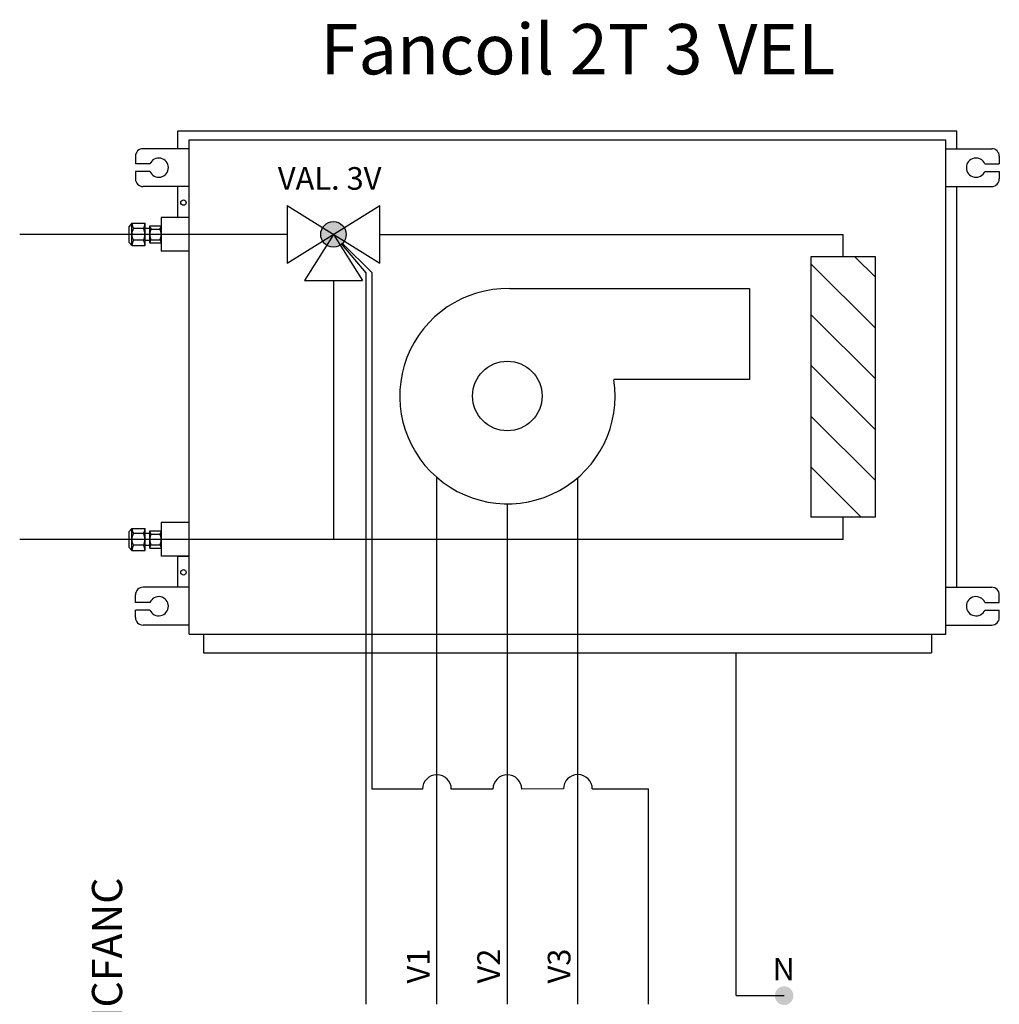
# Model space of a CAD drawing. Units: millimetres. Extents: x 201 to 22319, y 259 to 3940.
# Drawn here: x 3248 to 3459, y 818 to 1030 of the extents above; entities that cross this region are included whole.
import ezdxf

# ---------------------------------------------------------------- set-up
doc = ezdxf.new("R2010")
doc.units = ezdxf.units.MM
doc.linetypes.add('LÍNEAS_OCULTAS', pattern=[0.375, 0.25, -0.125])
doc.layers.add('AIRZONE HARDWARE', color=7, linetype='Continuous')
doc.styles.add('MtXpl_Calibri', font='calibri.ttf')
doc.styles.get("Standard").update_dxf_attribs({"font": 'arial.ttf'})

# ---------------------------------------------------------------- blocks, each defined once
blk = doc.blocks.new('*U33')
at = {"layer": 'AIRZONE HARDWARE'}
blk.add_hatch(color=5, dxfattribs=at).paths.add_polyline_path([(33.37, 280.44, 1), (27.87, 280.44, 1)])
at = {"layer": 'AIRZONE HARDWARE', "linetype": 'LÍNEAS_OCULTAS'}
blk.add_hatch(color=7, dxfattribs=at).paths.add_polyline_path([(127.71, 114.34, 1), (127.71, 118.36, 1)])
at = {"layer": 'AIRZONE HARDWARE', "color": 7}
for p, q in [((-2.89, 302.79), (164.91, 302.79)), ((-2.89, 298.92), (-2.89, 302.79)), ((164.91, 298.92), (164.91, 302.79)), ((-0.5, 300.85), (162.52, 300.85)), ((-0.5, 194.28), (-0.5, 300.85)), ((-0.5, 194.28), (-0.5, 300.85)), ((-0.5, 194.28), (-0.5, 300.85)), ((162.52, 194.28), (162.52, 300.85)), ((-12.04, 297.29), (-12.04, 295.66)), ((-0.5, 298.92), (-10.41, 298.92)), ((162.52, 298.92), (172.43, 298.92)), ((174.06, 297.29), (174.06, 295.66)), ((-8.92, 295.66), (-12.04, 295.66)), ((170.95, 295.66), (174.06, 295.66)), ((-8.92, 294.03), (-12.04, 294.03)), ((-12.04, 294.03), (-12.04, 292.4)), ((170.95, 294.03), (174.06, 294.03)), ((174.06, 294.03), (174.06, 292.4)), ((-0.5, 290.77), (-10.41, 290.77)), ((-2.89, 284.06), (-2.89, 290.77)), ((162.52, 290.77), (172.43, 290.77)), ((164.91, 204.37), (164.91, 290.77)), ((-12.81, 282.84), (-13.42, 282.18)), ((-12.81, 282.84), (-9.98, 282.84)), ((-12.81, 278.05), (-12.81, 282.84)), ((-9.98, 278.05), (-9.98, 282.84)), ((-8.96, 282.3), (-6.5, 282.3)), ((-8.96, 278.59), (-8.96, 282.3)), ((-0.5, 284.06), (-6.5, 284.06)), ((-6.5, 284.06), (-6.5, 276.83)), ((-13.42, 278.71), (-13.42, 282.18)), ((-10.31, 281.7), (-12.48, 281.7)), ((-8.96, 281.73), (-9.98, 281.73)), ((-8.69, 281.59), (-6.76, 281.59)), ((-12.81, 278.05), (-13.42, 278.71)), ((-12.81, 278.05), (-9.98, 278.05)), ((-10.31, 279.19), (-12.48, 279.19)), ((-8.96, 279.16), (-9.98, 279.16)), ((-8.96, 278.59), (-6.5, 278.59)), ((-8.69, 279.3), (-6.76, 279.3)), ((37.68, 272.17), (32.4, 278.36)), ((38.95, 272.17), (32.57, 278.51)), ((-0.5, 276.83), (-6.5, 276.83)), ((37.68, 114.49), (37.68, 272.17)), ((38.95, 160.85), (38.95, 272.17)), ((68.59, 268.76), (120.25, 268.76)), ((120.25, 268.76), (120.25, 249.15)), ((120.25, 249.15), (91.03, 249.15)), ((52.9, 114.49), (52.9, 228.05)), ((83.27, 114.49), (83.27, 228)), ((68.08, 114.49), (68.08, 222.36)), ((-12.81, 217.08), (-13.42, 216.42)), ((-12.81, 217.08), (-9.98, 217.08)), ((-12.81, 212.3), (-12.81, 217.08)), ((-9.98, 212.3), (-9.98, 217.08)), ((-8.96, 216.54), (-6.5, 216.54)), ((-8.96, 212.84), (-8.96, 216.54)), ((-0.5, 218.31), (-6.5, 218.31)), ((-6.5, 218.31), (-6.5, 211.07)), ((-13.42, 212.95), (-13.42, 216.42)), ((-10.31, 215.95), (-12.48, 215.95)), ((-8.96, 215.97), (-9.98, 215.97)), ((-8.69, 215.84), (-6.76, 215.84)), ((-12.81, 212.3), (-13.42, 212.95)), ((-12.81, 212.3), (-9.98, 212.3)), ((-10.31, 213.43), (-12.48, 213.43)), ((-8.96, 213.41), (-9.98, 213.41)), ((-8.96, 212.84), (-6.5, 212.84)), ((-8.69, 213.54), (-6.76, 213.54)), ((-0.5, 211.07), (-6.5, 211.07)), ((-2.89, 204.37), (-2.89, 211.07)), ((-2.89, 211.07), (-0.5, 211.07)), ((-0.5, 204.37), (-10.41, 204.37)), ((162.52, 204.37), (172.43, 204.37)), ((-12.04, 201.11), (-12.04, 202.74)), ((174.06, 201.11), (174.06, 202.74)), ((-8.92, 201.11), (-12.04, 201.11)), ((170.95, 201.11), (174.06, 201.11)), ((-8.92, 199.48), (-12.04, 199.48)), ((-12.04, 197.85), (-12.04, 199.48)), ((170.95, 199.48), (174.06, 199.48)), ((174.06, 197.85), (174.06, 199.48)), ((-0.5, 196.22), (-10.41, 196.22)), ((162.52, 196.22), (172.43, 196.22)), ((-0.5, 194.28), (162.52, 194.28)), ((2.6, 194.28), (2.6, 190.27)), ((159.43, 194.28), (159.43, 190.27)), ((2.6, 190.27), (159.43, 190.27)), ((117.41, 116.39), (117.41, 190.27)), ((49.79, 160.85), (38.95, 160.85)), ((64.97, 160.85), (56.01, 160.85)), ((80.16, 160.9), (71.19, 160.85)), ((86.38, 160.9), (98.48, 160.9)), ((98.48, 114.49), (98.48, 160.9)), ((117.41, 116.39), (127.69, 116.39))]:
    blk.add_line(p, q, dxfattribs=at)
at = {"layer": 'AIRZONE HARDWARE', "color": 5, "linetype": 'Continuous'}
for p, q in [((20.66, 286.67), (20.66, 274.22)), ((20.66, 274.22), (40.58, 286.67)), ((20.66, 286.67), (40.58, 274.22)), ((40.58, 274.22), (40.58, 286.67)), ((30.62, 280.44), (24.39, 270.48)), ((30.62, 280.44), (36.85, 270.48)), ((133.48, 274.12), (147.36, 260.24)), ((142.93, 275.62), (147.36, 271.19)), ((24.39, 270.48), (36.85, 270.48)), ((133.48, 263.17), (147.36, 249.29)), ((133.48, 252.22), (147.36, 238.33)), ((133.48, 241.26), (147.36, 227.38)), ((133.48, 230.31), (144.27, 219.51))]:
    blk.add_line(p, q, dxfattribs=at)
at = {"layer": 'AIRZONE HARDWARE', "color": 5}
for p, q in [((20.66, 280.44), (-36.98, 280.44)), ((40.58, 280.44), (140.42, 280.44)), ((140.42, 275.62), (140.42, 280.44)), ((147.36, 275.62), (133.48, 275.62)), ((133.48, 275.62), (133.48, 219.51)), ((147.36, 219.51), (147.36, 275.62)), ((30.62, 270.48), (30.62, 214.69)), ((147.36, 219.51), (133.48, 219.51)), ((140.42, 214.69), (140.42, 219.51)), ((140.42, 214.69), (-36.98, 214.69))]:
    blk.add_line(p, q, dxfattribs=at)
at = {"layer": 'AIRZONE HARDWARE', "color": 7}
for centre, radius in [((-1.7, 287.3), 0.584), ((68.08, 245.61), 7.5), ((-1.7, 207.6), 0.584)]:
    blk.add_circle(centre, radius, dxfattribs=at)
at = {"layer": 'AIRZONE HARDWARE', "color": 5}
blk.add_circle((30.62, 280.44), 2.75, dxfattribs=at)
at = {"layer": 'AIRZONE HARDWARE', "color": 7}
for centre, radius, start, end in [((-10.41, 297.29), 1.63, 90, 180), ((172.43, 297.29), 1.63, 0, 90), ((-7.02, 294.84), 2.07, 203.1707, 156.8293), ((169.04, 294.84), 2.07, 23.1707, 336.8293), ((-10.41, 292.4), 1.63, 180, 270), ((172.43, 292.4), 1.63, 270, 0), ((-9.12, 283.29), 3.72, 187.0572, 205.3154), ((-13.67, 283.29), 3.72, 334.6846, 352.9428), ((-7.48, 282.45), 1.48, 185.7674, 215.2371), ((-7.97, 282.45), 1.48, 324.7629, 354.2326), ((-10.24, 280.44), 2.57, 150.7149, 180), ((-10.24, 280.44), 2.57, 180, 209.2851), ((-12.56, 280.44), 2.57, 360, 29.2851), ((-12.56, 280.44), 2.57, 330.7149, 0), ((-6.33, 280.44), 2.63, 154.0858, 180), ((-6.33, 280.44), 2.63, 180, 205.9142), ((-9.12, 280.44), 2.63, 0, 25.9142), ((-9.12, 280.44), 2.63, 334.0858, 360), ((-9.12, 277.6), 3.72, 154.6846, 172.9428), ((-13.67, 277.6), 3.72, 7.0572, 25.3154), ((-7.48, 278.44), 1.48, 144.7629, 174.2326), ((-7.97, 278.44), 1.48, 5.7674, 35.2371), ((68.11, 245.56), 23.2, 88.9822, 8.798), ((-9.12, 217.54), 3.72, 187.0572, 205.3154), ((-13.67, 217.54), 3.72, 334.6846, 352.9428), ((-7.48, 216.69), 1.48, 185.7674, 215.2371), ((-7.97, 216.69), 1.48, 324.7629, 354.2326), ((-10.24, 214.69), 2.57, 150.7149, 180), ((-10.24, 214.69), 2.57, 180, 209.2851), ((-12.56, 214.69), 2.57, 360, 29.2851), ((-12.56, 214.69), 2.57, 330.7149, 0), ((-6.33, 214.69), 2.63, 154.0858, 180), ((-6.33, 214.69), 2.63, 180, 205.9142), ((-9.12, 214.69), 2.63, 0, 25.9142), ((-9.12, 214.69), 2.63, 334.0858, 360), ((-9.12, 211.84), 3.72, 154.6846, 172.9428), ((-13.67, 211.84), 3.72, 7.0572, 25.3154), ((-7.48, 212.69), 1.48, 144.7629, 174.2326), ((-7.97, 212.69), 1.48, 5.7674, 35.2371), ((-10.41, 202.74), 1.63, 90, 180), ((172.43, 202.74), 1.63, 0, 90), ((-7.02, 200.29), 2.07, 203.1707, 156.8293), ((169.04, 200.29), 2.07, 23.1707, 336.8293), ((-10.41, 197.85), 1.63, 180, 270), ((172.43, 197.85), 1.63, 270, 0), ((52.9, 160.85), 3.11, 360, 180), ((68.08, 160.85), 3.11, 360, 180), ((83.27, 160.9), 3.11, 360, 180)]:
    blk.add_arc(centre, radius, start, end, dxfattribs=at)
at = {"layer": 'AIRZONE HARDWARE', "color": 7, "style": 'MtXpl_Calibri'}
for s, height, p in [('Fancoil 2T 3 VEL', 10.8594, (27.81, 314.94)), ('VAL. 3V', 4.87, (18.64, 290.07)), ('N', 4.87, (125.23, 119.62))]:
    blk.add_text(s, height=height, dxfattribs=at).set_placement(p)
for s, p in [('V1', (51.34, 118.98)), ('V2', (66.49, 118.98)), ('V3', (81.67, 118.98))]:
    blk.add_text(s, height=4.87, rotation=90, dxfattribs=at).set_placement(p)
at = {"layer": 'AIRZONE HARDWARE', "insert": (-21.41, 20.29, -49.06), "char_height": 6.5, "attachment_point": 1, "rotation": 90}
blk.add_mtext_dynamic_manual_height_columns('\\pi9.53042;AZDI6MCFANC', width=83.276, gutter_width=12.5, heights=[12.42], dxfattribs=at)

msp = doc.modelspace()

# ---------------------------------------------------------------- block references
msp.add_blockref('*U33', (3285.23, 703.19))

doc.saveas('drawing.dxf')
